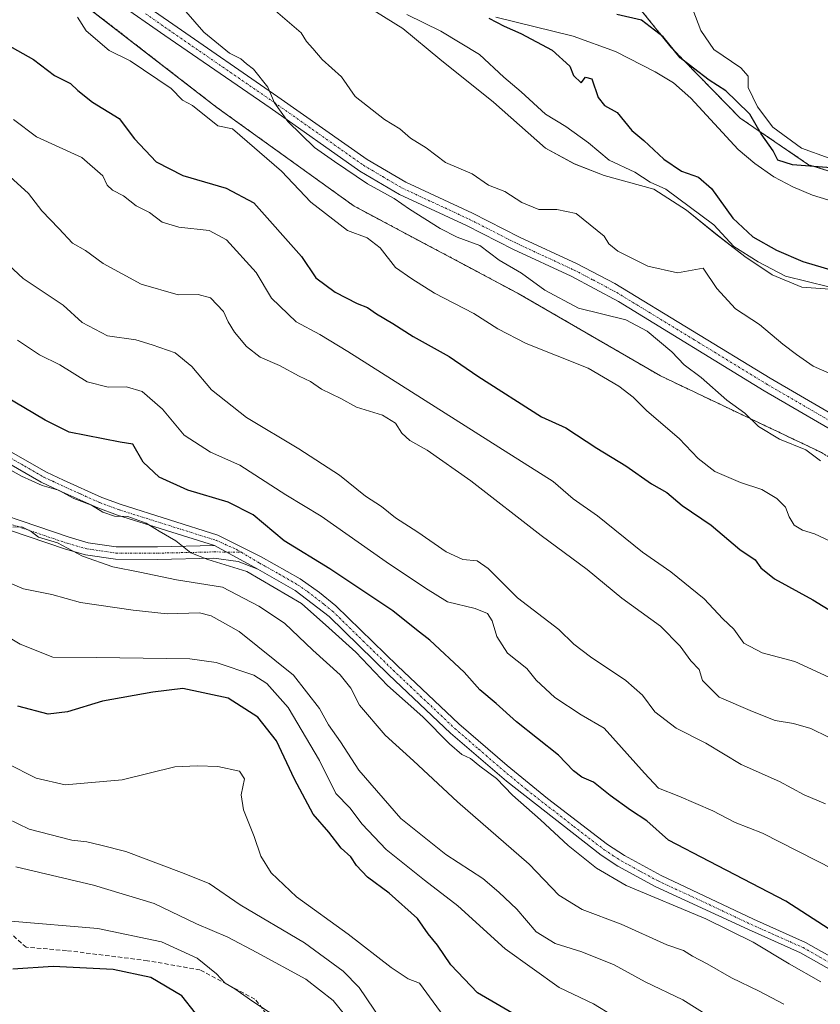
# Model space of a CAD drawing. Units: metres. Extents: x 624961 to 628428, y 4704107 to 4706483.
# Drawn here: x 626140 to 626328, y 4704289 to 4704521 of the extents above; entities that cross this region are included whole.
import ezdxf

# ---------------------------------------------------------------- set-up
doc = ezdxf.new("R2010")
doc.units = ezdxf.units.M
doc.header["$MEASUREMENT"] = 0
for name, pattern in [('TRAZO_Y_PUNTO', [1, 0.5, -0.25, 0, -0.25]), ('TRAZOS', [0.75, 0.5, -0.25]), ('TRAZOSX2', [1.5, 1, -0.5])]:
    doc.linetypes.add(name, pattern=pattern)
for name, color, linetype, lineweight in [('Arbolado forestal', 92, 'TRAZOS', 0), ('Arbolado forestal CxS', 92, 'Continuous', 0), ('Camino', 19, 'Continuous', 0), ('Camino Cxs', 19, 'Continuous', 0), ('Camino eje', 39, 'TRAZO_Y_PUNTO', 13), ('Corriente natural lineal', 142, 'Continuous', 13), ('Cultivos herbáceos CxS', 92, 'Continuous', 0), ('Curva de nivel maestra', 36, 'Continuous', 30), ('Curva de nivel normal', 36, 'Continuous', 0), ('Espacio natural protegido', 2, 'Continuous', 13), ('Espacio natural protegido CxS', 2, 'Continuous', 0), ('Pista no pavimentada', 254, 'Continuous', 13), ('Pista no pavimentada Cxs', 254, 'Continuous', 0), ('Pista pavimentada eje', 135, 'TRAZO_Y_PUNTO', 0), ('Senda', 19, 'TRAZOSX2', 0)]:
    doc.layers.add(name, color=color, linetype=linetype, lineweight=lineweight)

# ---------------------------------------------------------------- blocks, each defined once
blk = doc.blocks.new('*U158')
at = {"layer": 'Espacio natural protegido CxS', "color": 2, "linetype": 'Continuous', "lineweight": 0}
for points in [[(626297.25, 4704526.65, 503.37), (626300.11, 4704518.95, 503.07), (626303.19, 4704514.44, 502.86), (626309.58, 4704510.11, 503.17), (626311.25, 4704508.11, 503.05), (626311.27, 4704505.44, 502.53), (626313.47, 4704500.91, 501.6), (626317.06, 4704496.15, 501.98), (626323.84, 4704491.2, 501.6), (626330.34, 4704488.78, 500.92)], [(626337.04, 4704457.49, 504.96), (626323.93, 4704458.39, 506.17), (626316.92, 4704461.31, 504.99), (626310.53, 4704465.63, 504.56), (626303.62, 4704470.97, 505.42), (626296.71, 4704476.55, 505.68), (626289.04, 4704481.49, 505.39), (626277.32, 4704484.7, 507.07), (626270.31, 4704487.49, 507.84), (626263.54, 4704491.18, 507.98), (626251.25, 4704502, 508.39), (626238.59, 4704512.18, 508.01), (626229.89, 4704519.39, 507.85), (626219.15, 4704526.05, 507.32)]]:
    blk.add_polyline3d(points, dxfattribs=at)
blk = doc.blocks.new('*U159')
at = {"layer": 'Espacio natural protegido CxS', "color": 2, "linetype": 'Continuous', "lineweight": 0}
for points in [[(626297.2541, 4704526.6449, 503.374), (626300.1089, 4704518.951, 503.0699), (626303.1937, 4704514.4359, 502.8635), (626309.5847, 4704510.1089, 503.1708), (626311.2527, 4704508.1081, 503.0516), (626311.2725, 4704505.4421, 502.5334), (626313.4675, 4704500.9109, 501.5985), (626317.0635, 4704496.1511, 501.9781), (626323.8402, 4704491.1971, 501.6014), (626330.3433, 4704488.7771, 500.9236)], [(626337.0359, 4704457.4864, 504.9622), (626323.9309, 4704458.3874, 506.1655), (626316.9161, 4704461.3053, 504.9865), (626310.5251, 4704465.6323, 504.564), (626303.6191, 4704470.9653, 505.4209), (626296.7103, 4704476.5523, 505.6799), (626289.0435, 4704481.4903, 505.3858), (626277.3207, 4704484.7033, 507.0702), (626270.3057, 4704487.4943, 507.8432), (626263.5389, 4704491.1793, 507.9758), (626251.2511, 4704502.0001, 508.3877), (626238.5863, 4704512.1803, 508.0099), (626229.8855, 4704519.3851, 507.8522), (626219.1537, 4704526.0451, 507.3197)]]:
    blk.add_polyline3d(points, dxfattribs=at)
blk = doc.blocks.new('*U160')
at = {"layer": 'Espacio natural protegido', "color": 2, "linetype": 'Continuous', "lineweight": 13}
for points in [[(626297.25, 4704526.65, 503.37), (626300.11, 4704518.95, 503.07), (626303.19, 4704514.44, 502.86), (626309.58, 4704510.11, 503.17), (626311.25, 4704508.11, 503.05), (626311.27, 4704505.44, 502.53), (626313.47, 4704500.91, 501.6), (626317.06, 4704496.15, 501.98), (626323.84, 4704491.2, 501.6), (626330.34, 4704488.78, 500.92)], [(626337.04, 4704457.49, 504.96), (626323.93, 4704458.39, 506.17), (626316.92, 4704461.31, 504.99), (626310.53, 4704465.63, 504.56), (626303.62, 4704470.97, 505.42), (626296.71, 4704476.55, 505.68), (626289.04, 4704481.49, 505.39), (626277.32, 4704484.7, 507.07), (626270.31, 4704487.49, 507.84), (626263.54, 4704491.18, 507.98), (626251.25, 4704502, 508.39), (626238.59, 4704512.18, 508.01), (626229.89, 4704519.39, 507.85), (626219.15, 4704526.05, 507.32)]]:
    blk.add_polyline3d(points, dxfattribs=at)
blk = doc.blocks.new('*U163')
at = {"layer": 'Curva de nivel normal', "color": 36, "linetype": 'Continuous', "lineweight": 0}
blk.add_polyline3d([(626330.2, 4704352.32, 535), (626326.04, 4704354.35, 535), (626321.93, 4704355.52, 535), (626317.62, 4704356.23, 535), (626312.27, 4704358.38, 535), (626304.44, 4704361.78, 535), (626300.49, 4704365.69, 535), (626299.7, 4704368.23, 535), (626297.75, 4704370.28, 535), (626295.27, 4704373.8, 535), (626290.64, 4704378.51, 535), (626281.52, 4704385.05, 535), (626273.35, 4704391.83, 535), (626262.52, 4704399.83, 535), (626245.93, 4704412.73, 535), (626235.64, 4704419.96, 535), (626231.54, 4704422.22, 535), (626229.68, 4704423.99, 535), (626228.18, 4704426.35, 535), (626225.13, 4704428.23, 535), (626219, 4704430.14, 535), (626215.26, 4704432.15, 535), (626210.68, 4704434.36, 535), (626208.15, 4704436.17, 535), (626205.49, 4704437.39, 535), (626200.82, 4704439.91, 535), (626196.29, 4704441.91, 535), (626193.03, 4704444.44, 535), (626190.24, 4704447.81, 535), (626188.76, 4704450.2, 535), (626187.61, 4704452.69, 535), (626184.59, 4704455.89, 535), (626181.69, 4704456.68, 535), (626176.96, 4704456.6, 535), (626168.2, 4704459.1, 535), (626159.25, 4704463.96, 535), (626155.12, 4704467.03, 535), (626152.06, 4704468.75, 535), (626148.84, 4704472.24, 535), (626144.79, 4704476.43, 535), (626141.63, 4704480.46, 535), (626137.24, 4704484.49, 535)], dxfattribs=at)
blk = doc.blocks.new('*U180')
at = {"layer": 'Curva de nivel normal', "color": 36, "linetype": 'Continuous', "lineweight": 0}
blk.add_polyline3d([(626153.18, 4704522.06, 520), (626155.23, 4704518.86, 520), (626160.68, 4704514.17, 520), (626165.59, 4704511.77, 520), (626175.27, 4704505.2, 520), (626177.93, 4704502.48, 520), (626180.31, 4704501.22, 520), (626186.25, 4704496.42, 520), (626189.77, 4704495.75, 520), (626201.26, 4704485.77, 520), (626208.23, 4704478.41, 520), (626216.88, 4704471.73, 520), (626221.5, 4704470.01, 520), (626224.52, 4704467.7, 520), (626228.14, 4704463.06, 520), (626232.02, 4704460.34, 520), (626237.32, 4704456.97, 520), (626246.65, 4704452.2, 520), (626252.31, 4704448.56, 520), (626258.98, 4704445.11, 520), (626273.53, 4704439.28, 520), (626280.76, 4704435.06, 520), (626284.2, 4704432.44, 520), (626287.37, 4704429.21, 520), (626294.99, 4704422.75, 520), (626299.47, 4704417.98, 520), (626303.44, 4704414.98, 520), (626309.47, 4704412.34, 520), (626314.52, 4704410.72, 520), (626318.03, 4704408.56, 520), (626320.1, 4704406.5, 520), (626320.92, 4704404.23, 520), (626322.11, 4704402.26, 520), (626324.06, 4704401.15, 520), (626326.88, 4704400.22, 520), (626331.77, 4704397.97, 520)], dxfattribs=at)
blk = doc.blocks.new('*U184')
at = {"layer": 'Curva de nivel normal', "color": 36, "linetype": 'Continuous', "lineweight": 0}
blk.add_polyline3d([(626330.27, 4704458.46, 505), (626320.1, 4704461.01, 505), (626313.67, 4704464.4, 505), (626307.9, 4704467.99, 505), (626303.21, 4704473.13, 505), (626291.89, 4704481.53, 505), (626288.19, 4704483.16, 505), (626284.58, 4704485.52, 505), (626278.55, 4704488.35, 505), (626273.65, 4704492.41, 505), (626268.31, 4704496.27, 505), (626263.51, 4704499.18, 505), (626257.76, 4704504.47, 505), (626253.67, 4704507.89, 505), (626247.98, 4704513.22, 505), (626238.82, 4704518.77, 505), (626230.86, 4704522.69, 505)], dxfattribs=at)
blk = doc.blocks.new('*U186')
at = {"layer": 'Curva de nivel normal', "color": 36, "linetype": 'Continuous', "lineweight": 0}
blk.add_polyline3d([(626241.1, 4704284.3, 580), (626233.82, 4704294.35, 580), (626231.15, 4704295.35, 580), (626227.15, 4704298.02, 580), (626217.04, 4704305.9, 580), (626204.8, 4704314.67, 580), (626198.83, 4704320.34, 580), (626196.39, 4704324.26, 580), (626194.84, 4704328.86, 580), (626192.31, 4704335.19, 580), (626191.82, 4704338.68, 580), (626192.61, 4704342.48, 580), (626191.4, 4704344.26, 580), (626186.26, 4704345.38, 580), (626181.46, 4704345.58, 580), (626176.19, 4704345.32, 580), (626163.72, 4704342.28, 580), (626150.27, 4704341.05, 580), (626143.47, 4704342.66, 580), (626136.6, 4704346.09, 580)], dxfattribs=at)
blk = doc.blocks.new('*U188')
at = {"layer": 'Curva de nivel normal', "color": 36, "linetype": 'Continuous', "lineweight": 0}
blk.add_polyline3d([(626333.75, 4704436.62, 510), (626326.59, 4704439.79, 510), (626322.64, 4704442.51, 510), (626319.42, 4704444.96, 510), (626313.97, 4704449.62, 510), (626308.26, 4704453.27, 510), (626303.91, 4704458.06, 510), (626300.7, 4704462.89, 510), (626294.65, 4704461.8, 510), (626287.67, 4704463.37, 510), (626280.56, 4704466.88, 510), (626278.41, 4704468.61, 510), (626277.37, 4704470.39, 510), (626270.75, 4704475.76, 510), (626266.17, 4704476.69, 510), (626261.98, 4704476.7, 510), (626257.97, 4704478.38, 510), (626253.95, 4704480.93, 510), (626250.05, 4704482.44, 510), (626246.24, 4704485.1, 510), (626239.94, 4704487.78, 510), (626235.42, 4704491.26, 510), (626231.67, 4704493.51, 510), (626229.21, 4704495.72, 510), (626225.57, 4704497.91, 510), (626218.65, 4704503.32, 510), (626215.44, 4704507.95, 510), (626210.86, 4704512.04, 510), (626208.69, 4704514.7, 510), (626207.18, 4704516.33, 510), (626205.95, 4704518.38, 510), (626190.52, 4704531.61, 510)], dxfattribs=at)
blk = doc.blocks.new('*U189')
at = {"layer": 'Curva de nivel normal', "color": 36, "linetype": 'Continuous', "lineweight": 0}
blk.add_polyline3d([(626328.36, 4704417.46, 515), (626324.84, 4704420.03, 515), (626318.68, 4704422.55, 515), (626313.72, 4704425.59, 515), (626310.46, 4704428.66, 515), (626306.26, 4704431.8, 515), (626300.22, 4704437.09, 515), (626296.19, 4704440.06, 515), (626293.25, 4704443.12, 515), (626287.5, 4704448.06, 515), (626282.43, 4704450.72, 515), (626271.29, 4704453.49, 515), (626263.33, 4704457.69, 515), (626257.82, 4704461.67, 515), (626252.57, 4704464.76, 515), (626248.01, 4704468.21, 515), (626242.73, 4704470.18, 515), (626238.66, 4704472.2, 515), (626231.46, 4704476.78, 515), (626227.86, 4704479.28, 515), (626221.58, 4704482.76, 515), (626213.82, 4704488, 515), (626209.09, 4704491.3, 515), (626202.81, 4704497.43, 515), (626199.67, 4704501.88, 515), (626198.05, 4704505.56, 515), (626194.71, 4704509.77, 515), (626193.01, 4704511.08, 515), (626191.72, 4704512.23, 515), (626189.05, 4704513.56, 515), (626182.98, 4704518.5, 515), (626178.72, 4704523.4, 515)], dxfattribs=at)
blk = doc.blocks.new('*U191')
at = {"layer": 'Curva de nivel normal', "color": 36, "linetype": 'Continuous', "lineweight": 0}
blk.add_polyline3d([(626329.47, 4704336.56, 540), (626324.48, 4704338.74, 540), (626318.63, 4704341.84, 540), (626309.64, 4704345.86, 540), (626301.31, 4704350.86, 540), (626294.34, 4704354.4, 540), (626289.3, 4704358.25, 540), (626286.36, 4704362.18, 540), (626282.48, 4704365.66, 540), (626274.09, 4704371.28, 540), (626270.17, 4704374.26, 540), (626266.65, 4704377.69, 540), (626256.92, 4704385.17, 540), (626250.03, 4704392.07, 540), (626247.37, 4704393.9, 540), (626244.03, 4704394.22, 540), (626240.14, 4704396, 540), (626233.44, 4704400.62, 540), (626228.16, 4704404.01, 540), (626224.84, 4704406.7, 540), (626221.08, 4704409.1, 540), (626214.93, 4704414.09, 540), (626205.35, 4704420.26, 540), (626193.02, 4704427.71, 540), (626184.78, 4704434.18, 540), (626180.14, 4704439.67, 540), (626176.26, 4704442.92, 540), (626170.81, 4704444.82, 540), (626166.99, 4704446.01, 540), (626160.29, 4704446.94, 540), (626154.32, 4704450.08, 540), (626149.8, 4704454.14, 540), (626140.43, 4704460.48, 540), (626126.28, 4704473.55, 540)], dxfattribs=at)
blk = doc.blocks.new('*U192')
at = {"layer": 'Curva de nivel normal', "color": 36, "linetype": 'Continuous', "lineweight": 0}
blk.add_polyline3d([(626201.73, 4704285.25, 595), (626194.51, 4704289.98, 595), (626190.28, 4704292.96, 595), (626187.98, 4704294.3, 595), (626185.99, 4704296.51, 595), (626181.45, 4704300.24, 595), (626172.97, 4704304.07, 595), (626158.03, 4704307.18, 595), (626137.52, 4704308.95, 595)], dxfattribs=at)
blk = doc.blocks.new('*U193')
at = {"layer": 'Curva de nivel normal', "color": 36, "linetype": 'Continuous', "lineweight": 0}
blk.add_polyline3d([(626331.31, 4704365.97, 530), (626322.3, 4704370.14, 530), (626314.58, 4704372.22, 530), (626310.27, 4704374.47, 530), (626307.94, 4704377.8, 530), (626305.33, 4704380.22, 530), (626300.92, 4704384.9, 530), (626293.07, 4704391.3, 530), (626286.39, 4704395.89, 530), (626275.79, 4704404.52, 530), (626270.03, 4704408.53, 530), (626265.35, 4704412.56, 530), (626252.5, 4704420.7, 530), (626216.94, 4704443.27, 530), (626210.3, 4704447.25, 530), (626204.71, 4704450.23, 530), (626198.96, 4704455.81, 530), (626195.34, 4704461.86, 530), (626188.36, 4704469.54, 530), (626184.21, 4704471.79, 530), (626177.13, 4704472.58, 530), (626173.17, 4704473.76, 530), (626170.16, 4704476, 530), (626167.07, 4704477.58, 530), (626164.05, 4704479.9, 530), (626161.46, 4704481.3, 530), (626160.24, 4704482.46, 530), (626159.19, 4704484.64, 530), (626154.25, 4704488.94, 530), (626143.56, 4704493.85, 530), (626138.1, 4704497.94, 530)], dxfattribs=at)
blk = doc.blocks.new('*U194')
at = {"layer": 'Curva de nivel normal', "color": 36, "linetype": 'Continuous', "lineweight": 0}
blk.add_polyline3d([(626216.13, 4704286.9, 590), (626213.44, 4704290.25, 590), (626207.04, 4704295.24, 590), (626195.49, 4704301.54, 590), (626188.66, 4704305.2, 590), (626181.25, 4704308.32, 590), (626171.26, 4704313.13, 590), (626156.99, 4704317.4, 590), (626138.66, 4704321.72, 590)], dxfattribs=at)
blk = doc.blocks.new('*U195')
at = {"layer": 'Curva de nivel normal', "color": 36, "linetype": 'Continuous', "lineweight": 0}
blk.add_polyline3d([(626138, 4704401.8, 560), (626140.12, 4704401.87, 560), (626142.27, 4704400.78, 560), (626143.99, 4704399.5, 560), (626148.48, 4704398.1, 560), (626154.39, 4704395.02, 560), (626161.55, 4704392.49, 560), (626167.91, 4704391.25, 560), (626176.55, 4704389.44, 560), (626187.41, 4704387.67, 560), (626195.97, 4704383.22, 560), (626202.01, 4704379.2, 560), (626208.64, 4704372.83, 560), (626215.13, 4704366.98, 560), (626217.67, 4704363.86, 560), (626219.7, 4704359.89, 560), (626225.71, 4704352.77, 560), (626232.4, 4704346.7, 560), (626242.8, 4704337.06, 560), (626259.69, 4704322.35, 560), (626266.67, 4704315.08, 560), (626272.14, 4704311.69, 560), (626281.34, 4704308.22, 560), (626292.11, 4704303.34, 560), (626296.05, 4704302, 560), (626298.18, 4704300.66, 560), (626301.6, 4704298.88, 560), (626307.33, 4704295.6, 560), (626313.86, 4704292.42, 560), (626319.65, 4704289.33, 560)], dxfattribs=at)
blk = doc.blocks.new('*U200')
at = {"layer": 'Curva de nivel normal', "color": 36, "linetype": 'Continuous', "lineweight": 0}
blk.add_polyline3d([(626136.17, 4704376.35, 570), (626139.7, 4704374.22, 570), (626147.4, 4704371.14, 570), (626157.66, 4704371.1, 570), (626179.66, 4704370.81, 570), (626185.92, 4704369.92, 570), (626194.74, 4704366.92, 570), (626197.81, 4704364.94, 570), (626202.9, 4704359.28, 570), (626210.26, 4704346.82, 570), (626214.08, 4704339.03, 570), (626217.42, 4704335.68, 570), (626220.32, 4704331.81, 570), (626225.94, 4704325.8, 570), (626234.96, 4704318.59, 570), (626242.86, 4704312.58, 570), (626254, 4704302.44, 570), (626266.7, 4704293.32, 570), (626274.81, 4704289.41, 570), (626279.5, 4704286.58, 570)], dxfattribs=at)
blk = doc.blocks.new('*U201')
at = {"layer": 'Curva de nivel normal', "color": 36, "linetype": 'Continuous', "lineweight": 0}
blk.add_polyline3d([(626228.14, 4704280.62, 585), (626219.62, 4704293.26, 585), (626215.85, 4704297.13, 585), (626206.72, 4704303.86, 585), (626191.57, 4704312.82, 585), (626184.23, 4704317.84, 585), (626177.7, 4704320.44, 585), (626164.61, 4704325.35, 585), (626158.69, 4704326.89, 585), (626155.45, 4704327.65, 585), (626151.85, 4704328.04, 585), (626141.82, 4704330.62, 585), (626134, 4704334.43, 585)], dxfattribs=at)
blk = doc.blocks.new('*U204')
at = {"layer": 'Curva de nivel normal', "color": 36, "linetype": 'Continuous', "lineweight": 0}
blk.add_polyline3d([(626302.64, 4704286.18, 565), (626295.88, 4704290.42, 565), (626287.02, 4704294.66, 565), (626279.69, 4704298.63, 565), (626272.09, 4704301.73, 565), (626265.83, 4704303.7, 565), (626261.32, 4704306.39, 565), (626256.77, 4704311.73, 565), (626252.48, 4704315.75, 565), (626248.78, 4704318.96, 565), (626240.06, 4704324.66, 565), (626229.42, 4704333.16, 565), (626219.48, 4704344.5, 565), (626215.2, 4704351.2, 565), (626212.36, 4704355.19, 565), (626210.27, 4704359.05, 565), (626204.13, 4704366.92, 565), (626191.32, 4704377.23, 565), (626184.71, 4704380.91, 565), (626181.99, 4704381.6, 565), (626174.32, 4704381.36, 565), (626166.32, 4704382.26, 565), (626153.95, 4704384.05, 565), (626147.13, 4704385.96, 565), (626140.49, 4704387.29, 565), (626135.82, 4704389.22, 565)], dxfattribs=at)
blk = doc.blocks.new('*U208')
at = {"layer": 'Curva de nivel normal', "color": 36, "linetype": 'Continuous', "lineweight": 0}
blk.add_polyline3d([(626139.05, 4704445.9, 545), (626144.26, 4704442.44, 545), (626149.02, 4704440.06, 545), (626155.47, 4704436.12, 545), (626160.42, 4704434.81, 545), (626164.73, 4704434.92, 545), (626168.49, 4704433.78, 545), (626173.28, 4704429.67, 545), (626178.36, 4704423.49, 545), (626184.53, 4704419.47, 545), (626191.46, 4704416.46, 545), (626202.32, 4704409.46, 545), (626210.64, 4704404.38, 545), (626225.93, 4704393.67, 545), (626235.26, 4704387.43, 545), (626240.44, 4704384.21, 545), (626246.93, 4704382.68, 545), (626249.82, 4704381.48, 545), (626250.97, 4704379.7, 545), (626252.01, 4704376.05, 545), (626254.57, 4704372.15, 545), (626259.08, 4704368.53, 545), (626261.34, 4704365.75, 545), (626265.69, 4704361.64, 545), (626271.91, 4704357.54, 545), (626277.36, 4704354.42, 545), (626286.87, 4704343.81, 545), (626290.16, 4704340.26, 545), (626294.94, 4704338.38, 545), (626302.96, 4704334.93, 545), (626308.23, 4704332.2, 545), (626314.62, 4704329.68, 545), (626331.5, 4704321.14, 545)], dxfattribs=at)
blk = doc.blocks.new('*U210')
at = {"layer": 'Curva de nivel normal', "color": 36, "linetype": 'Continuous', "lineweight": 0}
blk.add_polyline3d([(626328.4, 4704294.61, 555), (626320.93, 4704298.91, 555), (626312.45, 4704304, 555), (626301.28, 4704309.49, 555), (626282.49, 4704317.37, 555), (626275.56, 4704321.44, 555), (626268.88, 4704326.75, 555), (626262.31, 4704332.85, 555), (626255.72, 4704338.6, 555), (626251.99, 4704342.53, 555), (626248.03, 4704345.46, 555), (626245.87, 4704347.29, 555), (626243.82, 4704348.24, 555), (626240.88, 4704350.74, 555), (626234.61, 4704357.14, 555), (626226.27, 4704364.48, 555), (626218.83, 4704372.36, 555), (626212.48, 4704378.12, 555), (626206, 4704383.79, 555), (626193.13, 4704391.4, 555), (626183.9, 4704394.16, 555), (626179.9, 4704395.76, 555), (626176.41, 4704398.59, 555), (626172.43, 4704400.88, 555), (626169.42, 4704402.79, 555), (626165.04, 4704404.33, 555), (626161.92, 4704404.44, 555), (626159.18, 4704405.37, 555), (626156.48, 4704407, 555), (626152.36, 4704408.54, 555), (626148.7, 4704410.55, 555), (626144.92, 4704411.68, 555), (626140, 4704413.84, 555), (626123.18, 4704423.26, 555)], dxfattribs=at)
blk = doc.blocks.new('*U214')
at = {"layer": 'Curva de nivel maestra', "color": 36, "linetype": 'Continuous', "lineweight": 30}
blk.add_polyline3d([(626334.18, 4704304.61, 550), (626320.17, 4704313.61, 550), (626302.19, 4704323.03, 550), (626292.5, 4704328.01, 550), (626287.39, 4704332.59, 550), (626283.58, 4704335.14, 550), (626278.74, 4704338.59, 550), (626274.86, 4704341.7, 550), (626272.1, 4704342.9, 550), (626270.09, 4704344.36, 550), (626266.55, 4704348.09, 550), (626256.7, 4704355.91, 550), (626251.9, 4704360.26, 550), (626248.02, 4704363.51, 550), (626244.32, 4704367.66, 550), (626236.29, 4704375.15, 550), (626233.08, 4704377.6, 550), (626227.56, 4704382.08, 550), (626212.71, 4704391.96, 550), (626201.93, 4704398.61, 550), (626194.6, 4704404.72, 550), (626188.7, 4704407.71, 550), (626179.18, 4704410.51, 550), (626172.45, 4704413.63, 550), (626168.71, 4704417.14, 550), (626166.22, 4704421.41, 550), (626163.27, 4704421.87, 550), (626151.23, 4704424.24, 550), (626145.59, 4704427.06, 550), (626135.93, 4704432.78, 550)], dxfattribs=at)
blk = doc.blocks.new('*U219')
at = {"layer": 'Curva de nivel maestra', "color": 36, "linetype": 'Continuous', "lineweight": 30}
blk.add_polyline3d([(626135.33, 4704516.29, 525), (626142.88, 4704512.05, 525), (626147.77, 4704508.27, 525), (626151.56, 4704506.4, 525), (626153.27, 4704504.79, 525), (626156.78, 4704502, 525), (626163.04, 4704498.14, 525), (626166.67, 4704493.37, 525), (626171.77, 4704487.98, 525), (626178.03, 4704484.74, 525), (626188.22, 4704481.74, 525), (626194.77, 4704478.29, 525), (626205.99, 4704465.62, 525), (626209.4, 4704460.62, 525), (626213.96, 4704457.22, 525), (626219.15, 4704454.56, 525), (626221.59, 4704453.58, 525), (626223.68, 4704452.08, 525), (626227.54, 4704449.86, 525), (626232.35, 4704446.78, 525), (626240.84, 4704442.04, 525), (626247.6, 4704437.45, 525), (626262.59, 4704427.84, 525), (626268.29, 4704425.2, 525), (626275.63, 4704420.44, 525), (626282.43, 4704416.29, 525), (626288.5, 4704412.04, 525), (626292.12, 4704409.98, 525), (626295.74, 4704406.94, 525), (626302.55, 4704402.32, 525), (626309.33, 4704396.55, 525), (626312.96, 4704394.09, 525), (626314.27, 4704392.21, 525), (626317.52, 4704389.66, 525), (626326.53, 4704384.72, 525), (626337.65, 4704377.88, 525)], dxfattribs=at)
blk = doc.blocks.new('*U221')
at = {"layer": 'Curva de nivel maestra', "color": 36, "linetype": 'Continuous', "lineweight": 30}
blk.add_polyline3d([(626258.92, 4704285.32, 575), (626247.46, 4704292.05, 575), (626241.18, 4704298.64, 575), (626238.05, 4704303.27, 575), (626235.82, 4704305.95, 575), (626233.38, 4704309.58, 575), (626226.66, 4704315.53, 575), (626221.59, 4704319.34, 575), (626218.97, 4704322.06, 575), (626217.67, 4704324.09, 575), (626215.38, 4704326.14, 575), (626212.48, 4704329.92, 575), (626208.78, 4704334.17, 575), (626204.32, 4704342.38, 575), (626200.12, 4704351.41, 575), (626195.68, 4704356.99, 575), (626188.71, 4704361.49, 575), (626178.01, 4704363.82, 575), (626170.94, 4704362.93, 575), (626159.13, 4704360.79, 575), (626150.86, 4704358.26, 575), (626146.28, 4704357.74, 575), (626139.14, 4704359.61, 575)], dxfattribs=at)
blk = doc.blocks.new('*U224')
at = {"layer": 'Curva de nivel maestra', "color": 36, "linetype": 'Continuous', "lineweight": 30}
blk.add_polyline3d([(626184.28, 4704283.14, 600), (626177.82, 4704291.35, 600), (626170.48, 4704295.68, 600), (626161.62, 4704297.5, 600), (626147.44, 4704298.28, 600), (626138, 4704297.58, 600)], dxfattribs=at)

msp = doc.modelspace()

# ---------------------------------------------------------------- linework, layer by layer
at = {"layer": 'Arbolado forestal', "color": 92, "linetype": 'TRAZOS', "lineweight": 0}
for points in [[(625856.85, 4704818.86, 546.68), (625877.37, 4704788.66, 543.47), (625894.62, 4704760.53, 543.19), (625930.74, 4704715.75, 536.18), (625965.12, 4704688.71, 531.04), (625988.62, 4704664.56, 530.75), (626013.58, 4704633.46, 528.37), (626062.33, 4704591.55, 521.88), (626123.04, 4704553.76, 518.32), (626143.25, 4704533.96, 518.87), (626186.05, 4704500.79, 518.56), (626218.43, 4704477.5, 517.72), (626257.09, 4704456.92, 516.44), (626290.63, 4704437.47, 517.19), (626328.59, 4704419.41, 514.17), (626362.82, 4704398.08, 514.32), (626387.56, 4704375.23, 516.03), (626411.73, 4704349.82, 513.69), (626432.93, 4704316.72, 515.23), (626448.68, 4704273.31, 513.27), (626466.12, 4704214.08, 512.79), (626484.66, 4704161.22, 510.97), (626500.31, 4704134.36, 509.39)], [(625856.85, 4704818.86, 546.68), (625877.37, 4704788.66, 543.47), (625894.62, 4704760.53, 543.19), (625930.74, 4704715.75, 536.18), (625965.12, 4704688.71, 531.04), (625988.62, 4704664.56, 530.75), (626013.58, 4704633.46, 528.37), (626062.33, 4704591.55, 521.88), (626123.04, 4704553.76, 518.32), (626143.25, 4704533.96, 518.87), (626186.05, 4704500.79, 518.56), (626218.43, 4704477.5, 517.72), (626257.09, 4704456.92, 516.44), (626290.63, 4704437.47, 517.19), (626328.59, 4704419.41, 514.17), (626362.82, 4704398.08, 514.32), (626387.56, 4704375.23, 516.03), (626411.73, 4704349.82, 513.69), (626432.93, 4704316.72, 515.23), (626448.68, 4704273.31, 513.27), (626466.12, 4704214.08, 512.79), (626484.66, 4704161.22, 510.97), (626500.31, 4704134.36, 509.39)], [(626470.8, 4704357.06, 494.87), (626462.59, 4704372.73, 495.28), (626442.51, 4704411.58, 495.28), (626422.68, 4704440.91, 496.61), (626397.87, 4704466.3, 497.25), (626367.17, 4704474.39, 495.01), (626325.53, 4704487.28, 500.09), (626309.36, 4704498.28, 498.57), (626293.04, 4704515.01, 499.83), (626280.56, 4704530.55, 501.59)]]:
    msp.add_polyline3d(points, dxfattribs=at)
at = {"layer": 'Arbolado forestal CxS', "color": 92, "linetype": 'Continuous', "lineweight": 0}
for points in [[(626143.25, 4704533.96, 518.87), (626186.05, 4704500.79, 518.56), (626218.43, 4704477.5, 517.72), (626257.09, 4704456.92, 516.44), (626290.63, 4704437.47, 517.19), (626328.59, 4704419.41, 514.17)], [(626328.59, 4704419.41, 514.17), (626290.63, 4704437.47, 517.19), (626257.09, 4704456.92, 516.44), (626218.43, 4704477.5, 517.72), (626186.05, 4704500.79, 518.56), (626143.25, 4704533.96, 518.87)], [(626280.56, 4704530.55, 501.59), (626293.04, 4704515.01, 499.83), (626309.36, 4704498.28, 498.57), (626325.53, 4704487.28, 500.09), (626367.17, 4704474.39, 495.01)]]:
    msp.add_polyline3d(points, dxfattribs=at)
at = {"layer": 'Camino', "color": 19, "linetype": 'Continuous', "lineweight": 0}
for points in [[(625897.58, 4704523.97, 587.28), (625904.89, 4704518.64, 586.52), (625919.44, 4704505.12, 584.64), (625929.92, 4704495.12, 583.31), (625933.74, 4704491.48, 583.31), (625937.61, 4704488.34, 583.17), (625954.14, 4704478.72, 581.13), (625966.2, 4704469.87, 579.37), (625970.51, 4704467.07, 579.03), (625979.14, 4704462.55, 577.91), (625992.75, 4704456.57, 576.33), (626008.12, 4704450.16, 574.27), (626019.14, 4704445.93, 572.72), (626056.55, 4704432.5, 567.64), (626093.4, 4704420.64, 563.85), (626124.88, 4704408.39, 560.87), (626151.24, 4704399.43, 558.1), (626155.74, 4704398.15, 557.55), (626162.35, 4704397.2, 557.18), (626172.04, 4704397.16, 555.73), (626185.5, 4704397.46, 554.48)], [(626195.71, 4704391.91, 554.73), (626191.06, 4704393.73, 554.39), (626185.33, 4704394.52, 554.81), (626172.07, 4704394.22, 556.23), (626162.13, 4704394.26, 558.48), (626155.13, 4704395.27, 559.4), (626150.37, 4704396.62, 559.59), (626123.87, 4704405.63, 561.4), (626092.42, 4704417.87, 564.23), (626055.6, 4704429.71, 567.99), (626018.11, 4704443.17, 573.39), (626007.03, 4704447.43, 574.77), (625993.38, 4704453.11, 576.44), (625977.87, 4704459.9, 578.01), (625969.02, 4704464.52, 579.4), (625964.57, 4704467.42, 580.15), (625952.53, 4704476.25, 581.78), (625936.67, 4704485.4, 583.78), (625931.81, 4704489.26, 583.61), (625930.11, 4704490.87, 583.77), (625917.42, 4704502.98, 585.33), (625902.89, 4704516.49, 587.13), (625895.88, 4704521.58, 587.88)], [(626195.71, 4704391.91, 554.73), (626185.5, 4704397.46, 554.48)]]:
    msp.add_polyline3d(points, dxfattribs=at)
at = {"layer": 'Camino Cxs', "color": 19, "linetype": 'Continuous', "lineweight": 0}
msp.add_polyline3d([(626124.88, 4704408.39, 560.87), (626151.24, 4704399.43, 558.1), (626155.74, 4704398.15, 557.55), (626162.35, 4704397.2, 557.18), (626172.04, 4704397.16, 555.73), (626185.5, 4704397.46, 554.48), (626185.5, 4704397.46, 554.48), (626195.71, 4704391.91, 554.73), (626191.06, 4704393.73, 554.39), (626185.33, 4704394.52, 554.81), (626172.07, 4704394.22, 556.23), (626162.13, 4704394.26, 558.48), (626155.13, 4704395.27, 559.4), (626150.37, 4704396.62, 559.59), (626123.87, 4704405.63, 561.4)], dxfattribs=at)
at = {"layer": 'Camino eje', "color": 39, "linetype": 'TRAZO_Y_PUNTO', "lineweight": 13}
msp.add_polyline3d([(625959.37, 4704473.06, 580.58), (625965.39, 4704468.65, 579.74), (625967.54, 4704467.25, 579.52), (625969.77, 4704465.8, 579.19), (625974.19, 4704463.49, 578.6), (625978.51, 4704461.23, 577.97), (625985.31, 4704458.24, 577.45), (625993.07, 4704454.84, 576.29), (626000.75, 4704451.64, 575.96), (626007.58, 4704448.8, 574.31), (626013.12, 4704446.67, 574.07), (626018.63, 4704444.55, 572.99), (626056.08, 4704431.11, 567.82), (626074.49, 4704425.19, 566.09), (626092.91, 4704419.26, 563.91), (626124.38, 4704407.01, 561.11), (626150.81, 4704398.03, 558.57), (626155.44, 4704396.71, 558.47), (626162.24, 4704395.73, 557.83), (626172.06, 4704395.69, 555.98), (626185.42, 4704395.99, 554.64), (626191.83, 4704395.89, 554.2)], dxfattribs=at)
at = {"layer": 'Corriente natural lineal', "color": 142, "linetype": 'Continuous', "lineweight": 13}
msp.add_polyline3d([(626251.84, 4704522.07, 500.16), (626270.02, 4704517.54, 498.29), (626279.98, 4704513.94, 498.22), (626289.37, 4704509.15, 498.15), (626293.68, 4704506.61, 498.44), (626297.77, 4704502.99, 497.91), (626308.95, 4704490.82, 496.85), (626312.84, 4704487.54, 496.65), (626317.36, 4704484.39, 497.59), (626321.83, 4704482.03, 497.72), (626326.46, 4704480.12, 497.85), (626331.88, 4704478.43, 497.75)], dxfattribs=at)
at = {"layer": 'Cultivos herbáceos CxS', "color": 92, "linetype": 'Continuous', "lineweight": 0}
for points in [[(626367.17, 4704474.39, 495.01), (626325.53, 4704487.28, 500.09), (626309.36, 4704498.28, 498.57), (626293.04, 4704515.01, 499.83), (626280.56, 4704530.55, 501.59)], [(626470.8, 4704357.06, 494.87), (626462.59, 4704372.73, 495.28), (626442.51, 4704411.58, 495.28), (626422.68, 4704440.91, 496.61), (626397.87, 4704466.3, 497.25), (626367.17, 4704474.39, 495.01), (626325.53, 4704487.28, 500.09), (626309.36, 4704498.28, 498.57), (626293.04, 4704515.01, 499.83), (626280.56, 4704530.55, 501.59)]]:
    msp.add_polyline3d(points, dxfattribs=at)
at = {"layer": 'Curva de nivel maestra', "color": 36, "linetype": 'Continuous', "lineweight": 30}
for points in [[(626330.88, 4704486.57, 500), (626321.7, 4704487.23, 500), (626318.24, 4704488.31, 500), (626317.17, 4704490.52, 500), (626314.38, 4704494.52, 500), (626311.7, 4704499.19, 500), (626308.52, 4704502.28, 500), (626306.04, 4704504.7, 500), (626302.12, 4704507.17, 500), (626298.4, 4704510.06, 500), (626295.26, 4704512.45, 500), (626291.22, 4704517.41, 500), (626286.15, 4704521.36, 500), (626280.29, 4704522.68, 500)], [(626250.18, 4704521.81, 500), (626253.74, 4704519.93, 500), (626257.71, 4704518.22, 500), (626265.08, 4704514.25, 500), (626269.22, 4704510.47, 500), (626270.08, 4704508.29, 500), (626271.89, 4704506.59, 500), (626272.97, 4704507.88, 500), (626274.44, 4704507.48, 500), (626275.9, 4704503.09, 500), (626277.41, 4704501.26, 500), (626280.37, 4704499.56, 500), (626283.86, 4704495.34, 500), (626286.66, 4704492.99, 500), (626291.44, 4704488.58, 500), (626295.53, 4704485.76, 500), (626299.54, 4704484.36, 500), (626302.65, 4704481.68, 500), (626307.66, 4704474.66, 500), (626312.36, 4704470.29, 500), (626317.99, 4704467.16, 500), (626324.15, 4704464.47, 500), (626331.33, 4704462.36, 500)]]:
    msp.add_polyline3d(points, dxfattribs=at)
at = {"layer": 'Pista no pavimentada', "color": 254, "linetype": 'Continuous', "lineweight": 13}
for points in [[(626185.5, 4704397.46, 554.48), (626162.65, 4704404.66, 554.68), (626157.97, 4704406.39, 555.11), (626148.84, 4704410.5, 555.15), (626144.68, 4704412.45, 554.81), (626135.53, 4704417.73, 554.4), (626127.31, 4704423.41, 553.66), (626105.07, 4704439.92, 554.18), (626093.32, 4704448.36, 554.28), (626066.56, 4704466.36, 553.94), (626054.52, 4704475.31, 553.98), (626046.95, 4704481.71, 553.5), (626039.64, 4704488.54, 553.08), (626031.34, 4704496.94, 552.41), (626027.39, 4704501.42, 552.02), (626021.16, 4704509.25, 551.48), (626006.59, 4704531.5, 551.37)], [(626164.74, 4704528.01, 515.63), (626175.65, 4704520.37, 515.6), (626200.45, 4704503.31, 514.92), (626221.48, 4704488.5, 514.17), (626230.6, 4704483.13, 513.97), (626246.33, 4704475.83, 513.45), (626257.37, 4704470.2, 513.14), (626271, 4704463.87, 512.94), (626279.86, 4704459.25, 512.72), (626316.44, 4704436.95, 512.06), (626361.77, 4704410.58, 511.03), (626368.95, 4704406.11, 511.48), (626376.21, 4704401.08, 511.6), (626382.02, 4704396.6, 511.6), (626385.75, 4704393.26, 511.61), (626391.75, 4704387.07, 511.42), (626398.4, 4704379.35, 511.16), (626411.65, 4704362.58, 510.47), (626424.74, 4704347.46, 509.7), (626429.49, 4704341.35, 509.54), (626433.53, 4704335.5, 509.53), (626434.86, 4704333.41, 509.6)], [(626360.1, 4704407.81, 511.76), (626315.07, 4704434, 512.34), (626280.72, 4704455.02, 513.13), (626269.55, 4704460.97, 513.13), (626255.95, 4704467.28, 513.7), (626244.91, 4704472.92, 513.85), (626229.09, 4704480.26, 514.63), (626219.73, 4704485.78, 514.77), (626198.6, 4704500.65, 515.74), (626173.8, 4704517.71, 515.92), (626162.71, 4704525.47, 516.23)], [(626136.93, 4704419.93, 553.63), (626145.88, 4704414.77, 553.72), (626149.93, 4704412.88, 554.1), (626158.96, 4704408.81, 554.01), (626163.5, 4704407.13, 554.19), (626186.28, 4704399.95, 554.18), (626196.47, 4704394.82, 553.74), (626205.67, 4704389.64, 553.11), (626210.26, 4704386.44, 553.44), (626214.12, 4704383.27, 553.65), (626228.64, 4704369.15, 553.61), (626243.1, 4704355.47, 553.59), (626254.44, 4704345.65, 553.27), (626263.95, 4704337.87, 553.51), (626278.09, 4704327.04, 553), (626282.13, 4704324.4, 552.94), (626290.75, 4704319.7, 552.69), (626312.51, 4704309.41, 552.52), (626324.82, 4704303.91, 552.61), (626333.02, 4704299.28, 552.35)], [(626195.71, 4704391.91, 554.73), (626185.5, 4704397.46, 554.48)], [(626331.55, 4704296.98, 553.02), (626323.59, 4704301.48, 553.23), (626311.38, 4704306.93, 553.66), (626289.34, 4704317.12, 553.89), (626280.54, 4704321.91, 553.46), (626276.62, 4704324.49, 553.2), (626254.33, 4704341.91, 554.28), (626241.13, 4704353.29, 554.08), (626226.6, 4704367.03, 554.16), (626212.5, 4704380.76, 554.18), (626204.52, 4704386.86, 554.54), (626195.71, 4704391.91, 554.73)]]:
    msp.add_polyline3d(points, dxfattribs=at)
at = {"layer": 'Pista no pavimentada Cxs', "color": 254, "linetype": 'Continuous', "lineweight": 0}
for points in [[(626164.74, 4704528.01, 515.63), (626175.65, 4704520.37, 515.6), (626200.45, 4704503.31, 514.92), (626221.48, 4704488.5, 514.17), (626230.6, 4704483.13, 513.97), (626246.33, 4704475.83, 513.45), (626257.37, 4704470.2, 513.14), (626271, 4704463.87, 512.94), (626279.86, 4704459.25, 512.72), (626316.44, 4704436.95, 512.06), (626361.77, 4704410.58, 511.03)], [(626360.1, 4704407.81, 511.76), (626315.07, 4704434, 512.34), (626280.72, 4704455.02, 513.13), (626269.55, 4704460.97, 513.13), (626255.95, 4704467.28, 513.7), (626244.91, 4704472.92, 513.85), (626229.09, 4704480.26, 514.63), (626219.73, 4704485.78, 514.77), (626198.6, 4704500.65, 515.74), (626173.8, 4704517.71, 515.92), (626162.71, 4704525.47, 516.23)], [(626136.93, 4704419.93, 553.63), (626145.88, 4704414.77, 553.72), (626149.93, 4704412.88, 554.1), (626158.96, 4704408.81, 554.01), (626163.5, 4704407.13, 554.19), (626186.28, 4704399.95, 554.18), (626196.47, 4704394.82, 553.74), (626205.67, 4704389.64, 553.11), (626210.26, 4704386.44, 553.44), (626214.12, 4704383.27, 553.65), (626228.64, 4704369.15, 553.61), (626243.1, 4704355.47, 553.59), (626254.44, 4704345.65, 553.27), (626263.95, 4704337.87, 553.51), (626278.09, 4704327.04, 553), (626282.13, 4704324.4, 552.94), (626290.75, 4704319.7, 552.69), (626312.51, 4704309.41, 552.52), (626324.82, 4704303.91, 552.61), (626333.02, 4704299.28, 552.35)], [(626331.55, 4704296.98, 553.02), (626323.59, 4704301.48, 553.23), (626311.38, 4704306.93, 553.66), (626289.34, 4704317.12, 553.89), (626280.54, 4704321.91, 553.46), (626276.62, 4704324.49, 553.2), (626254.33, 4704341.91, 554.28), (626241.13, 4704353.29, 554.08), (626226.6, 4704367.03, 554.16), (626212.5, 4704380.76, 554.18), (626204.52, 4704386.86, 554.54), (626195.71, 4704391.91, 554.73), (626185.5, 4704397.46, 554.48), (626162.65, 4704404.66, 554.68), (626157.97, 4704406.39, 555.11), (626148.84, 4704410.5, 555.15), (626144.68, 4704412.45, 554.81), (626135.53, 4704417.73, 554.4)]]:
    msp.add_polyline3d(points, dxfattribs=at)
at = {"layer": 'Pista pavimentada eje', "color": 135, "linetype": 'TRAZO_Y_PUNTO', "lineweight": 0}
for points in [[(626169.27, 4704522.86, 515.83), (626174.73, 4704519.04, 515.65), (626199.53, 4704501.98, 515.23), (626210.04, 4704494.58, 514.6), (626220.61, 4704487.14, 514.39), (626225.17, 4704484.46, 514.12), (626229.85, 4704481.7, 514.24), (626245.62, 4704474.38, 513.55), (626251.14, 4704471.56, 513.6), (626256.66, 4704468.74, 513.31), (626263.46, 4704465.59, 513.15), (626270.28, 4704462.42, 513.05), (626274.71, 4704460.11, 512.91), (626280.29, 4704457.14, 512.97), (626298.58, 4704445.99, 512.51), (626315.76, 4704435.48, 512.17), (626338.42, 4704422.29, 511.88)], [(626136.23, 4704418.83, 553.82), (626140.71, 4704416.25, 554.12), (626145.28, 4704413.61, 553.95), (626147.36, 4704412.64, 554.4), (626149.39, 4704411.69, 554.55), (626153.9, 4704409.66, 554.17), (626158.47, 4704407.6, 554.45), (626163.08, 4704405.9, 554.43), (626185.89, 4704398.71, 554.33), (626190.63, 4704396.61, 554.26), (626191.83, 4704395.89, 554.2)], [(626191.83, 4704395.89, 554.2), (626196.09, 4704393.37, 554.08), (626200.69, 4704390.78, 553.88), (626205.1, 4704388.25, 553.75), (626207.39, 4704386.65, 553.86), (626211.38, 4704383.6, 553.76), (626213.31, 4704382.02, 553.88), (626220.57, 4704374.96, 554.1), (626227.62, 4704368.09, 553.89), (626234.85, 4704361.25, 554.11), (626242.12, 4704354.38, 553.8), (626247.79, 4704349.47, 553.57), (626254.39, 4704343.78, 553.67), (626259.14, 4704339.89, 553.82), (626270.16, 4704331.26, 553.42), (626277.36, 4704325.77, 553.12), (626279.5, 4704324.37, 553.09), (626281.34, 4704323.16, 553.18), (626285.74, 4704320.76, 553.06), (626290.05, 4704318.41, 553.14), (626301.07, 4704313.32, 553), (626311.95, 4704308.17, 552.88), (626318.05, 4704305.45, 552.76), (626324.21, 4704302.7, 552.89), (626328.19, 4704300.45, 552.52), (626332.29, 4704298.13, 552.76)]]:
    msp.add_polyline3d(points, dxfattribs=at)
at = {"layer": 'Senda', "color": 19, "linetype": 'TRAZOSX2', "lineweight": 0}
msp.add_polyline3d([(626199.53, 4704284.75, 595.52), (626195.03, 4704290.57, 594.84), (626182.07, 4704297.45, 595.96), (626169.68, 4704299.62, 597.78), (626150.63, 4704302, 598.05), (626141.11, 4704302.79, 596.8), (626133.96, 4704309.14, 594.98), (626124.44, 4704314.7, 594.29), (626106.18, 4704328.19, 591.55), (626099.04, 4704334.54, 590.82), (626078.4, 4704341.69, 593.15), (626073.64, 4704342.48, 594.12), (626065.7, 4704342.48, 596.57), (626049.83, 4704348.04, 598.76), (626041.89, 4704352.01, 599.48), (626035.54, 4704353.59, 600.14), (626024.43, 4704356.77, 602.78), (626017.28, 4704359.94, 603.48), (626007.76, 4704368.68, 603.41), (626001.41, 4704375.82, 602.5), (625986.33, 4704375.82, 606.86), (625966.32, 4704380.26, 611.49), (625960.29, 4704384.71, 611.07)], dxfattribs=at)

# ---------------------------------------------------------------- block references
at = {"layer": 'Curva de nivel maestra', "color": 36, "linetype": 'Continuous', "lineweight": 30}
for name in ['*U219', '*U214', '*U221', '*U224']:
    msp.add_blockref(name, (0, 0), dxfattribs=at)
at = {"layer": 'Curva de nivel normal', "color": 36, "linetype": 'Continuous', "lineweight": 0}
for name in ['*U184', '*U188', '*U193', '*U180', '*U189', '*U210', '*U208', '*U204', '*U186', '*U201', '*U194', '*U200', '*U195', '*U192', '*U191', '*U163']:
    msp.add_blockref(name, (0, 0), dxfattribs=at)
at = {"layer": 'Espacio natural protegido', "color": 2, "linetype": 'Continuous', "lineweight": 13}
msp.add_blockref('*U160', (0, 0), dxfattribs=at)
at = {"layer": 'Espacio natural protegido CxS', "color": 2, "linetype": 'Continuous', "lineweight": 0}
for name in ['*U158', '*U159']:
    msp.add_blockref(name, (0, 0), dxfattribs=at)

doc.saveas('drawing.dxf')
